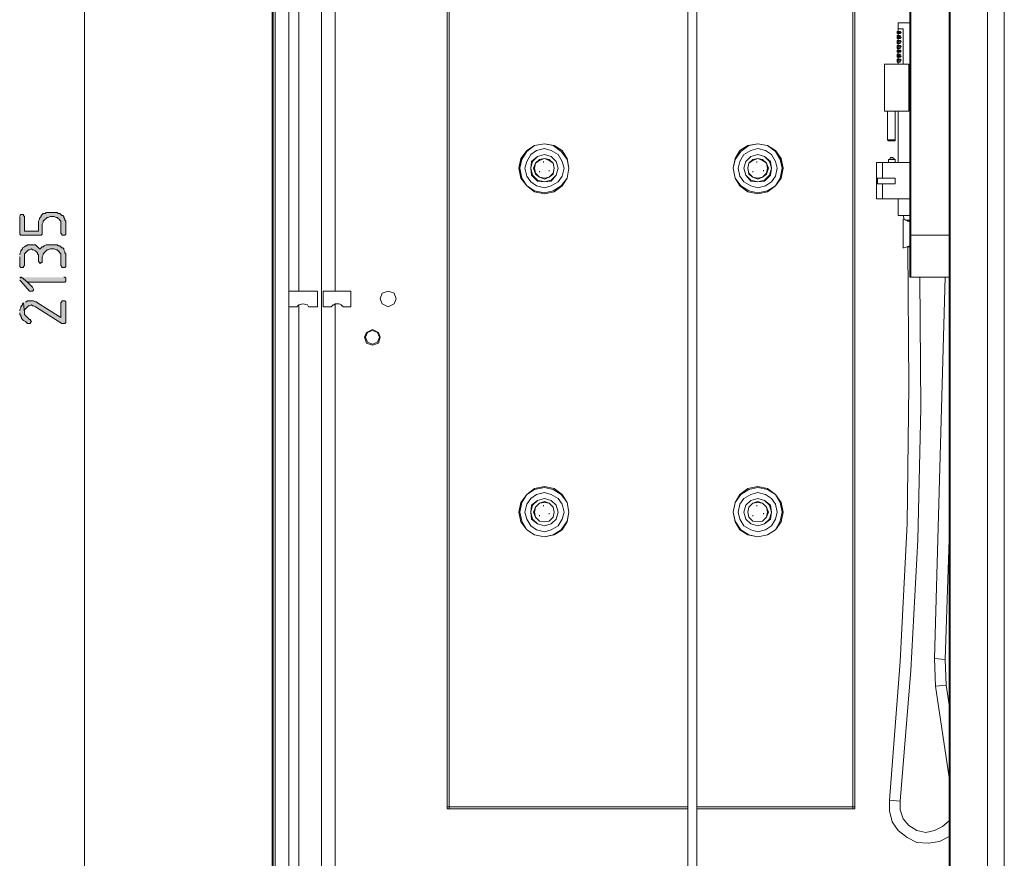
# Model space of a CAD drawing. Units: inches. Extents: x 15 to 195, y 78 to 218.
# Drawn here: x 134 to 195, y 119 to 171 of the extents above; entities that cross this region are included whole.
import ezdxf

# ---------------------------------------------------------------- set-up
doc = ezdxf.new("R2010")
doc.units = ezdxf.units.IN
doc.header["$MEASUREMENT"] = 0
doc.layers.add('Capa 1', color=7, linetype='Continuous')

msp = doc.modelspace()

# ---------------------------------------------------------------- hatches: boundary and pattern name
at = {"layer": 'Capa 1'}
for points in [[(133.819, 159.256), (133.819, 158.158), (133.88, 158.097), (135.16, 158.097), (135.221, 158.158), (135.221, 158.768), (135.283, 158.89), (135.283, 158.951), (135.343, 159.012), (135.404, 159.073), (135.465, 159.134), (135.526, 159.195), (135.587, 159.195), (135.71, 159.256), (135.953, 159.256), (136.074, 159.195), (136.136, 159.195), (136.196, 159.134), (136.258, 159.073), (136.318, 159.012), (136.379, 158.951), (136.379, 158.219), (136.44, 158.158), (136.44, 158.097), (136.623, 158.097), (136.685, 158.158), (136.685, 158.951), (136.623, 159.012), (136.623, 159.073), (136.563, 159.195), (136.563, 159.256), (136.501, 159.317), (136.44, 159.317), (136.379, 159.377), (136.318, 159.438), (136.196, 159.438), (136.136, 159.499), (135.465, 159.499), (135.404, 159.438), (135.283, 159.438), (135.221, 159.377), (135.16, 159.317), (135.16, 159.256), (135.099, 159.195), (135.039, 159.134), (135.039, 159.073), (134.977, 158.951), (134.977, 158.342), (134.124, 158.342), (134.124, 159.256), (134.063, 159.317), (134.063, 159.377), (133.88, 159.377), (133.819, 159.317)], [(133.819, 156.756), (133.819, 156.147), (133.88, 156.086), (134.063, 156.086), (134.063, 156.147), (134.124, 156.207), (134.124, 156.939), (134.185, 157), (134.246, 157.061), (134.306, 157.122), (134.368, 157.183), (134.428, 157.183), (134.55, 157.244), (134.612, 157.183), (134.673, 157.183), (134.795, 157.122), (134.855, 157.061), (134.917, 157), (134.917, 156.939), (134.977, 156.878), (134.977, 156.451), (135.039, 156.391), (135.099, 156.329), (135.16, 156.391), (135.221, 156.391), (135.221, 156.756), (135.283, 156.878), (135.283, 156.939), (135.343, 157), (135.404, 157.061), (135.465, 157.122), (135.526, 157.183), (135.587, 157.183), (135.71, 157.244), (135.953, 157.244), (136.074, 157.183), (136.136, 157.183), (136.196, 157.122), (136.258, 157.061), (136.318, 157), (136.379, 156.939), (136.379, 156.207), (136.44, 156.147), (136.44, 156.086), (136.623, 156.086), (136.685, 156.147), (136.685, 156.939), (136.623, 157), (136.623, 157.061), (136.563, 157.183), (136.563, 157.244), (136.501, 157.305), (136.44, 157.305), (136.379, 157.366), (136.318, 157.427), (136.196, 157.427), (136.136, 157.488), (135.465, 157.488), (135.343, 157.427), (135.283, 157.366), (135.221, 157.366), (135.16, 157.305), (135.099, 157.244), (135.039, 157.244), (134.977, 157.305), (134.917, 157.366), (134.855, 157.427), (134.795, 157.488), (134.306, 157.488), (134.246, 157.427), (134.185, 157.427), (134.124, 157.366), (134.002, 157.305), (134.002, 157.244), (133.941, 157.183), (133.88, 157.122), (133.88, 157.061), (133.819, 156.939), (133.819, 156.878)], [(133.819, 155.293), (133.88, 155.232), (134.428, 154.623), (134.612, 154.623), (134.673, 154.683), (134.673, 154.744), (134.612, 154.867), (134.306, 155.172), (133.941, 155.476), (133.88, 155.476), (133.819, 155.415)], [(133.941, 155.476), (134.306, 155.172), (136.623, 155.172), (136.685, 155.232), (136.685, 155.415), (136.623, 155.476), (136.563, 155.476)], [(134.063, 153.892), (134.124, 153.282), (134.124, 153.465), (134.185, 153.526), (134.246, 153.587), (134.306, 153.648), (134.368, 153.709), (134.428, 153.709), (134.55, 153.77), (134.612, 153.709), (134.673, 153.709), (134.795, 153.648), (136.44, 152.612), (136.623, 152.612), (136.685, 152.673), (136.685, 153.953), (136.623, 154.014), (136.44, 154.014), (136.44, 153.953), (136.379, 153.892), (136.379, 152.977), (134.917, 153.892), (134.855, 153.953), (134.795, 153.953), (134.673, 154.014), (134.306, 154.014), (134.246, 153.953), (134.185, 153.953)], [(133.819, 153.282), (133.819, 153.16), (133.88, 153.099), (133.88, 153.038), (133.941, 152.977), (133.941, 152.916), (134.002, 152.855), (134.063, 152.794), (134.185, 152.734), (134.246, 152.673), (134.306, 152.612), (134.49, 152.612), (134.49, 152.673), (134.55, 152.734), (134.49, 152.794), (134.49, 152.855), (134.428, 152.855), (134.368, 152.916), (134.306, 152.977), (134.246, 153.038), (134.185, 153.099), (134.124, 153.16), (134.124, 153.282), (134.063, 153.892), (134.002, 153.831), (134.002, 153.77), (133.941, 153.709), (133.88, 153.648), (133.88, 153.587), (133.819, 153.465), (133.819, 153.404)]]:
    msp.add_hatch(color=7, dxfattribs=at).paths.add_polyline_path(points)

# ---------------------------------------------------------------- linework, layer by layer
at = {"layer": 'Capa 1', "color": 7, "lineweight": 9}
msp.add_lwpolyline([(137.843, 99.154), (137.843, 212.895)], dxfattribs=at)
at = {"layer": 'Capa 1', "color": 7, "lineweight": 18}
for points in [[(149.485, 100.617), (149.485, 212.895)], [(149.545, 100.617), (149.545, 212.895)], [(151.74, 212.895), (194.896, 212.895), (194.896, 100.617)], [(191.482, 212.895), (191.482, 100.617)], [(191.544, 212.895), (191.544, 100.617)], [(193.859, 212.895), (193.859, 100.617)], [(149.667, 102.019), (149.667, 211.554)], [(150.521, 103.299), (150.521, 210.214)], [(150.521, 154.623), (150.521, 210.214)], [(151.131, 154.623), (151.131, 210.214)], [(152.532, 103.177), (152.532, 210.336)], [(153.385, 154.623), (153.385, 210.336)], [(160.336, 210.336), (160.336, 122.622), (175.268, 122.622)], [(160.456, 122.5), (160.456, 210.336)], [(175.268, 210.336), (175.268, 103.177)], [(175.817, 210.336), (175.817, 103.177)], [(185.509, 210.336), (185.509, 122.5)], [(185.632, 122.622), (185.632, 210.336)], [(189.045, 201.558), (189.045, 155.537)], [(189.106, 155.476), (189.106, 201.558)], [(188.313, 170.898), (188.313, 171.264)], [(189.045, 171.264), (188.313, 171.264)], [(188.313, 170.654), (188.252, 170.715), (188.252, 170.593), (188.313, 170.654)], [(188.252, 170.715), (188.373, 170.715)], [(188.373, 170.593), (188.252, 170.593)], [(188.313, 170.349), (188.252, 170.471), (188.252, 170.288), (188.313, 170.349)], [(188.252, 170.471), (188.373, 170.471)], [(188.313, 170.715), (188.313, 170.898)], [(188.313, 170.898), (188.618, 170.898), (188.618, 168.703)], [(188.435, 170.654), (188.373, 170.715), (188.313, 170.654), (188.373, 170.593), (188.435, 170.654)], [(188.313, 170.654), (188.313, 170.715)], [(188.313, 170.471), (188.313, 170.593)], [(188.435, 170.349), (188.373, 170.471), (188.313, 170.349), (188.373, 170.288), (188.435, 170.349)], [(188.313, 170.349), (188.313, 170.41)], [(188.373, 170.654), (188.373, 170.715)], [(188.373, 170.715), (188.435, 170.715)], [(188.435, 170.593), (188.373, 170.593)], [(188.373, 170.471), (188.435, 170.471)], [(188.373, 170.349), (188.373, 170.41)], [(188.435, 170.593), (188.495, 170.654), (188.435, 170.715)], [(188.435, 170.288), (188.495, 170.349), (188.435, 170.471)], [(188.373, 170.288), (188.252, 170.288)], [(188.313, 170.105), (188.252, 170.166), (188.252, 169.983), (188.313, 170.105)], [(188.252, 170.166), (188.373, 170.166)], [(188.373, 169.983), (188.252, 169.983)], [(188.313, 169.801), (188.252, 169.861), (188.252, 169.679), (188.313, 169.801)], [(188.252, 169.861), (188.373, 169.861)], [(188.313, 170.166), (188.313, 170.288)], [(188.435, 170.105), (188.373, 170.166), (188.313, 170.105), (188.373, 169.983), (188.435, 170.105)], [(188.313, 170.105), (188.313, 170.166)], [(188.313, 169.861), (188.313, 169.983)], [(188.435, 169.801), (188.373, 169.861), (188.313, 169.801), (188.373, 169.679), (188.435, 169.801)], [(188.313, 169.801), (188.313, 169.861)], [(188.435, 170.288), (188.373, 170.288)], [(188.373, 170.105), (188.373, 170.166)], [(188.373, 170.166), (188.435, 170.166)], [(188.435, 169.983), (188.373, 169.983)], [(188.373, 169.801), (188.373, 169.861)], [(188.373, 169.861), (188.435, 169.861)], [(188.435, 169.983), (188.495, 170.105), (188.435, 170.166)], [(188.435, 169.679), (188.495, 169.801), (188.435, 169.861)], [(188.373, 169.679), (188.252, 169.679)], [(188.313, 169.496), (188.252, 169.557), (188.252, 169.435), (188.313, 169.496)], [(188.252, 169.557), (188.373, 169.557)], [(188.373, 169.435), (188.252, 169.435)], [(188.313, 169.191), (188.252, 169.313), (188.252, 169.13), (188.313, 169.191)], [(188.252, 169.313), (188.373, 169.313)], [(188.313, 169.557), (188.313, 169.679)], [(188.435, 169.496), (188.373, 169.557), (188.313, 169.496), (188.373, 169.435), (188.435, 169.496)], [(188.313, 169.496), (188.313, 169.557)], [(188.313, 169.313), (188.313, 169.435)], [(188.435, 169.191), (188.373, 169.313), (188.313, 169.191), (188.373, 169.13), (188.435, 169.191)], [(188.313, 169.191), (188.313, 169.252)], [(188.435, 169.679), (188.373, 169.679)], [(188.373, 169.496), (188.373, 169.557)], [(188.373, 169.557), (188.435, 169.557)], [(188.435, 169.435), (188.373, 169.435)], [(188.373, 169.313), (188.435, 169.313)], [(188.373, 169.191), (188.373, 169.252)], [(188.435, 169.435), (188.495, 169.496), (188.435, 169.557)], [(188.435, 169.13), (188.495, 169.191), (188.435, 169.313)], [(187.46, 168.703), (188.984, 168.703)], [(187.46, 165.778), (187.46, 168.703)], [(188.373, 169.13), (188.252, 169.13)], [(188.313, 168.947), (188.252, 169.008), (188.252, 168.825), (188.313, 168.947)], [(188.252, 169.008), (188.373, 169.008)], [(188.373, 168.825), (188.252, 168.825)], [(188.313, 169.008), (188.313, 169.13)], [(188.435, 168.947), (188.373, 169.008), (188.313, 168.947), (188.373, 168.825), (188.435, 168.947)], [(188.313, 168.947), (188.313, 169.008)], [(188.313, 168.703), (188.313, 168.825)], [(188.435, 169.13), (188.373, 169.13)], [(188.373, 168.947), (188.373, 169.008)], [(188.373, 169.008), (188.435, 169.008)], [(188.435, 168.825), (188.373, 168.825)], [(188.435, 168.825), (188.495, 168.947), (188.435, 169.008)], [(188.984, 165.778), (188.984, 168.703)], [(188.984, 168.643), (189.045, 168.643)], [(189.045, 168.947), (189.045, 169.008)], [(189.045, 168.947), (189.045, 165.534)], [(187.46, 167.484), (187.46, 167.545)], [(187.46, 167.484), (187.46, 167.18)], [(187.46, 167.423), (187.46, 167.484)], [(187.46, 167.363), (187.46, 167.423)], [(187.46, 167.302), (187.46, 167.363)], [(187.46, 167.302), (187.46, 167.363)], [(187.46, 167.18), (187.46, 167.241)], [(187.46, 167.18), (187.46, 167.241)], [(187.46, 167.18), (187.46, 167.241)], [(187.46, 167.119), (187.46, 167.18)], [(187.46, 167.119), (187.46, 167.18)], [(187.46, 167.058), (187.46, 167.18)], [(187.46, 167.119), (187.46, 167.18)], [(187.46, 167.119), (187.46, 167.18)], [(187.46, 167.058), (187.46, 167.119)], [(187.46, 167.058), (187.46, 167.119)], [(188.984, 165.778), (187.46, 165.778)], [(187.642, 164.01), (187.642, 165.778)], [(188.069, 165.778), (187.704, 165.778)], [(188.131, 165.778), (188.131, 164.01)], [(188.313, 162.608), (188.313, 165.778)], [(189.045, 165.839), (188.984, 165.839)], [(189.045, 165.534), (189.045, 165.595)], [(167.893, 162.243), (167.771, 162.852), (167.466, 163.339), (166.978, 163.644), (166.369, 163.766), (165.76, 163.644), (165.273, 163.339), (164.906, 162.852), (164.784, 162.243), (164.906, 161.633), (165.273, 161.145), (165.76, 160.78), (166.369, 160.658), (166.978, 160.78), (167.466, 161.145), (167.771, 161.633), (167.893, 162.243)], [(167.893, 162.243), (167.771, 162.791), (167.466, 163.339), (166.978, 163.644), (166.369, 163.766), (165.76, 163.644), (165.273, 163.339), (164.906, 162.791), (164.784, 162.243), (164.906, 161.633), (165.273, 161.145), (165.76, 160.78), (166.369, 160.658), (166.978, 160.78), (167.466, 161.145), (167.771, 161.633), (167.893, 162.243), (167.771, 162.791), (167.405, 163.279), (166.917, 163.644), (166.369, 163.766), (165.76, 163.644), (165.273, 163.279), (164.967, 162.791), (164.845, 162.243), (164.967, 161.633), (165.273, 161.145), (165.76, 160.841), (166.369, 160.719), (166.917, 160.841), (167.405, 161.145), (167.771, 161.633), (167.893, 162.243)], [(181.181, 162.243), (181.059, 162.852), (180.694, 163.339), (180.206, 163.644), (179.597, 163.766), (178.987, 163.644), (178.499, 163.339), (178.194, 162.852), (178.073, 162.243), (178.194, 161.633), (178.499, 161.145), (178.987, 160.78), (179.597, 160.658), (180.206, 160.78), (180.694, 161.145), (181.059, 161.633), (181.181, 162.243)], [(181.181, 162.243), (181.059, 162.791), (180.694, 163.339), (180.206, 163.644), (179.597, 163.766), (178.987, 163.644), (178.499, 163.339), (178.194, 162.791), (178.073, 162.243), (178.194, 161.633), (178.499, 161.145), (178.987, 160.78), (179.597, 160.658), (180.206, 160.78), (180.694, 161.145), (181.059, 161.633), (181.181, 162.243)], [(181.121, 162.243), (180.999, 162.791), (180.694, 163.279), (180.206, 163.644), (179.597, 163.766), (179.048, 163.644), (178.56, 163.279), (178.194, 162.791), (178.073, 162.243), (178.194, 161.633), (178.56, 161.145), (179.048, 160.841), (179.597, 160.719), (180.206, 160.841), (180.694, 161.145), (180.999, 161.633), (181.121, 162.243)], [(188.131, 164.01), (187.642, 164.01)], [(187.642, 164.01), (187.704, 163.949)], [(187.704, 163.949), (188.069, 163.949)], [(188.069, 163.949), (188.131, 163.949), (188.131, 164.01)], [(167.589, 162.243), (167.466, 162.669), (167.222, 163.096), (166.795, 163.339), (166.369, 163.461), (165.882, 163.339), (165.516, 163.096), (165.273, 162.669), (165.151, 162.243), (165.273, 161.755), (165.516, 161.389), (165.882, 161.145), (166.369, 161.023), (166.795, 161.145), (167.222, 161.389), (167.466, 161.755), (167.589, 162.243)], [(167.222, 162.243), (167.1, 162.669), (166.795, 162.973), (166.369, 163.096), (165.942, 162.973), (165.577, 162.669), (165.516, 162.243), (165.577, 161.816), (165.942, 161.45), (166.369, 161.389), (166.795, 161.45), (167.1, 161.816), (167.222, 162.243)], [(167.222, 162.243), (167.1, 162.669), (166.795, 162.973), (166.369, 163.096), (165.942, 162.973), (165.638, 162.669), (165.516, 162.243), (165.638, 161.816), (165.942, 161.511), (166.369, 161.389), (166.795, 161.511), (167.1, 161.816), (167.222, 162.243)], [(180.815, 162.243), (180.694, 162.669), (180.45, 163.096), (180.084, 163.339), (179.597, 163.461), (179.17, 163.339), (178.742, 163.096), (178.499, 162.669), (178.377, 162.243), (178.499, 161.755), (178.742, 161.389), (179.17, 161.145), (179.597, 161.023), (180.084, 161.145), (180.45, 161.389), (180.694, 161.755), (180.815, 162.243)], [(180.45, 162.243), (180.388, 162.669), (180.024, 162.973), (179.597, 163.096), (179.17, 162.973), (178.865, 162.669), (178.742, 162.243), (178.865, 161.816), (179.17, 161.45), (179.597, 161.389), (180.024, 161.45), (180.388, 161.816), (180.45, 162.243)], [(180.45, 162.243), (180.328, 162.669), (180.024, 162.973), (179.597, 163.096), (179.17, 162.973), (178.865, 162.669), (178.742, 162.243), (178.865, 161.816), (179.17, 161.511), (179.597, 161.389), (180.024, 161.511), (180.328, 161.816), (180.45, 162.243)], [(166.978, 162.243), (166.917, 162.547), (166.673, 162.791), (166.369, 162.852), (166.064, 162.791), (165.82, 162.547), (165.699, 162.243), (165.82, 161.877), (166.064, 161.694), (166.369, 161.572), (166.673, 161.694), (166.917, 161.877), (166.978, 162.243), (166.917, 162.547), (166.673, 162.73), (166.369, 162.852), (166.064, 162.73), (165.82, 162.547), (165.76, 162.243), (165.82, 161.938), (166.064, 161.694), (166.369, 161.633), (166.673, 161.694), (166.917, 161.938), (166.978, 162.243)], [(166.309, 162.608), (166.309, 162.669)], [(166.309, 162.608), (166.309, 162.669)], [(180.266, 162.243), (180.146, 162.547), (179.902, 162.791), (179.597, 162.852), (179.292, 162.791), (179.048, 162.547), (178.987, 162.243), (179.048, 161.877), (179.292, 161.694), (179.597, 161.572), (179.902, 161.694), (180.146, 161.877), (180.266, 162.243)], [(180.206, 162.243), (180.146, 162.547), (179.902, 162.73), (179.597, 162.852), (179.292, 162.73), (179.048, 162.547), (178.987, 162.243), (179.048, 161.938), (179.292, 161.694), (179.597, 161.633), (179.902, 161.694), (180.146, 161.938), (180.206, 162.243)], [(179.535, 162.608), (179.535, 162.669)], [(179.535, 162.608), (179.535, 162.669)], [(186.972, 162.608), (187.704, 162.608)], [(186.972, 160.353), (186.972, 162.608)], [(187.338, 161.633), (187.338, 162.608)], [(188.131, 162.791), (187.947, 162.913), (187.704, 162.791)], [(187.704, 162.608), (187.704, 162.791)], [(187.704, 162.791), (188.131, 162.791)], [(187.704, 162.608), (188.131, 162.608)], [(188.131, 162.791), (188.131, 162.608)], [(188.131, 162.608), (189.045, 162.608)], [(166.064, 161.998), (166.064, 162.06)], [(166.673, 162.06), (166.673, 162.121)], [(179.292, 161.998), (179.292, 162.06)], [(179.962, 162.06), (179.962, 162.121)], [(187.033, 161.633), (186.972, 161.633)], [(188.131, 161.633), (186.972, 161.633)], [(186.972, 161.267), (187.033, 161.267)], [(188.131, 161.267), (188.131, 161.633), (187.033, 161.633), (187.033, 161.267), (188.131, 161.267)], [(187.338, 160.353), (187.338, 161.267)], [(189.045, 160.353), (186.972, 160.353)], [(188.313, 159.317), (188.313, 160.353)], [(189.045, 159.317), (188.313, 159.317)], [(188.679, 159.073), (188.618, 159.317)], [(189.045, 158.951), (188.618, 159.073)], [(188.618, 159.073), (188.618, 157.305)], [(189.045, 159.012), (188.74, 159.012)], [(189.045, 158.951), (188.862, 158.951)], [(191.482, 158.097), (189.045, 158.097)], [(187.765, 123.048), (188.435, 131.643), (188.862, 140.176), (188.984, 148.771), (188.922, 157.366)], [(188.618, 157.305), (188.679, 157.305)], [(188.679, 157.305), (189.045, 157.427)], [(189.045, 157.366), (188.862, 157.366)], [(189.654, 155.476), (189.714, 147.369), (189.532, 139.202), (189.106, 131.095), (188.435, 122.988)], [(189.045, 155.537), (189.045, 155.476), (189.106, 155.476)], [(191.482, 155.476), (189.106, 155.476)], [(190.568, 131.825), (191.238, 155.476)], [(150.521, 154.623), (152.288, 154.623)], [(150.521, 153.648), (150.521, 154.623)], [(152.288, 153.648), (152.288, 154.623)], [(152.654, 154.623), (154.361, 154.623)], [(152.654, 153.648), (152.654, 154.623)], [(154.361, 153.648), (154.361, 154.623)], [(157.166, 154.135), (157.043, 154.501), (156.677, 154.623), (156.311, 154.501), (156.19, 154.135), (156.311, 153.831), (156.677, 153.648), (157.043, 153.831), (157.166, 154.135)], [(151.009, 153.648), (150.521, 153.648)], [(150.521, 103.299), (150.521, 153.648)], [(151.009, 153.648), (151.131, 153.77), (151.374, 153.831), (151.68, 153.77), (151.74, 153.648)], [(151.131, 103.299), (151.131, 153.77)], [(152.288, 153.648), (151.74, 153.648)], [(153.142, 153.648), (152.654, 153.648)], [(153.142, 153.648), (153.202, 153.709), (153.263, 153.77), (153.324, 153.77), (153.385, 153.831), (153.629, 153.831), (153.751, 153.77), (153.812, 153.709), (153.873, 153.709), (153.873, 153.648)], [(153.385, 103.177), (153.385, 153.831)], [(154.361, 153.648), (153.873, 153.648)], [(156.19, 151.758), (156.068, 152.063), (155.702, 152.246), (155.336, 152.063), (155.215, 151.758), (155.336, 151.392), (155.702, 151.27), (156.068, 151.392), (156.19, 151.758)], [(156.129, 151.758), (156.006, 152.063), (155.702, 152.185), (155.397, 152.063), (155.275, 151.758), (155.397, 151.453), (155.702, 151.331), (156.006, 151.453), (156.129, 151.758)], [(167.893, 140.908), (167.771, 141.517), (167.466, 142.005), (166.978, 142.371), (166.369, 142.493), (165.76, 142.371), (165.273, 142.005), (164.906, 141.517), (164.784, 140.908), (164.906, 140.298), (165.273, 139.811), (165.76, 139.506), (166.369, 139.385), (166.978, 139.506), (167.466, 139.811), (167.771, 140.298), (167.893, 140.908), (167.771, 141.517), (167.466, 142.005), (166.978, 142.371), (166.369, 142.493), (165.76, 142.371), (165.273, 142.005), (164.906, 141.517), (164.784, 140.908), (164.906, 140.298), (165.273, 139.811), (165.76, 139.506), (166.369, 139.385), (166.978, 139.506), (167.466, 139.811), (167.771, 140.298), (167.893, 140.908), (167.771, 141.517), (167.405, 142.005), (166.917, 142.309), (166.369, 142.431), (165.76, 142.309), (165.273, 142.005), (164.967, 141.517), (164.845, 140.908), (164.967, 140.359), (165.273, 139.811), (165.76, 139.506), (166.369, 139.385), (166.917, 139.506), (167.405, 139.811), (167.771, 140.359), (167.893, 140.908)], [(181.181, 140.908), (181.059, 141.517), (180.694, 142.005), (180.206, 142.371), (179.597, 142.493), (178.987, 142.371), (178.499, 142.005), (178.194, 141.517), (178.073, 140.908), (178.194, 140.298), (178.499, 139.811), (178.987, 139.506), (179.597, 139.385), (180.206, 139.506), (180.694, 139.811), (181.059, 140.298), (181.181, 140.908)], [(181.181, 140.908), (181.059, 141.517), (180.694, 142.005), (180.206, 142.371), (179.597, 142.493), (178.987, 142.371), (178.499, 142.005), (178.194, 141.517), (178.073, 140.908), (178.194, 140.298), (178.499, 139.811), (178.987, 139.506), (179.597, 139.385), (180.206, 139.506), (180.694, 139.811), (181.059, 140.298), (181.181, 140.908)], [(181.121, 140.908), (180.999, 141.517), (180.694, 142.005), (180.206, 142.309), (179.597, 142.431), (179.048, 142.309), (178.56, 142.005), (178.194, 141.517), (178.073, 140.908), (178.194, 140.359), (178.56, 139.811), (179.048, 139.506), (179.597, 139.385), (180.206, 139.506), (180.694, 139.811), (180.999, 140.359), (181.121, 140.908)], [(167.589, 140.908), (167.466, 141.396), (167.222, 141.761), (166.795, 142.005), (166.369, 142.127), (165.882, 142.005), (165.516, 141.761), (165.273, 141.396), (165.151, 140.908), (165.273, 140.481), (165.516, 140.055), (165.882, 139.811), (166.369, 139.689), (166.795, 139.811), (167.222, 140.055), (167.466, 140.481), (167.589, 140.908)], [(167.222, 140.908), (167.1, 141.334), (166.795, 141.639), (166.369, 141.761), (165.942, 141.639), (165.577, 141.334), (165.516, 140.908), (165.577, 140.481), (165.942, 140.176), (166.369, 140.055), (166.795, 140.176), (167.1, 140.481), (167.222, 140.908), (167.1, 141.334), (166.795, 141.639), (166.369, 141.761), (165.942, 141.639), (165.638, 141.334), (165.516, 140.908), (165.638, 140.481), (165.942, 140.176), (166.369, 140.055), (166.795, 140.176), (167.1, 140.481), (167.222, 140.908)], [(180.815, 140.908), (180.694, 141.396), (180.45, 141.761), (180.084, 142.005), (179.597, 142.127), (179.17, 142.005), (178.742, 141.761), (178.499, 141.396), (178.377, 140.908), (178.499, 140.481), (178.742, 140.055), (179.17, 139.811), (179.597, 139.689), (180.084, 139.811), (180.45, 140.055), (180.694, 140.481), (180.815, 140.908)], [(180.45, 140.908), (180.388, 141.334), (180.024, 141.639), (179.597, 141.761), (179.17, 141.639), (178.865, 141.334), (178.742, 140.908), (178.865, 140.481), (179.17, 140.176), (179.597, 140.055), (180.024, 140.176), (180.388, 140.481), (180.45, 140.908), (180.328, 141.334), (180.024, 141.639), (179.597, 141.761), (179.17, 141.639), (178.865, 141.334), (178.742, 140.908), (178.865, 140.481), (179.17, 140.176), (179.597, 140.055), (180.024, 140.176), (180.328, 140.481), (180.45, 140.908)], [(166.978, 140.908), (166.917, 141.212), (166.673, 141.456), (166.369, 141.578), (166.064, 141.456), (165.82, 141.212), (165.699, 140.908), (165.82, 140.603), (166.064, 140.359), (166.369, 140.298), (166.673, 140.359), (166.917, 140.603), (166.978, 140.908), (166.917, 141.212), (166.673, 141.456), (166.369, 141.517), (166.064, 141.456), (165.82, 141.212), (165.76, 140.908), (165.82, 140.603), (166.064, 140.359), (166.369, 140.298), (166.673, 140.359), (166.917, 140.603), (166.978, 140.908)], [(166.309, 141.273), (166.309, 141.334)], [(166.309, 141.273), (166.309, 141.334)], [(180.266, 140.908), (180.146, 141.212), (179.902, 141.456), (179.597, 141.578), (179.292, 141.456), (179.048, 141.212), (178.987, 140.908), (179.048, 140.603), (179.292, 140.359), (179.597, 140.298), (179.902, 140.359), (180.146, 140.603), (180.266, 140.908)], [(180.206, 140.908), (180.146, 141.212), (179.902, 141.456), (179.597, 141.517), (179.292, 141.456), (179.048, 141.212), (178.987, 140.908), (179.048, 140.603), (179.292, 140.359), (179.597, 140.298), (179.902, 140.359), (180.146, 140.603), (180.206, 140.908)], [(179.535, 141.273), (179.535, 141.334)], [(179.535, 141.273), (179.535, 141.334)], [(166.064, 140.664), (166.064, 140.725)], [(166.673, 140.786), (166.673, 140.847)], [(179.292, 140.664), (179.292, 140.725)], [(179.962, 140.786), (179.962, 140.847)], [(191.482, 139.202), (191.238, 131.765)], [(191.238, 131.765), (190.568, 131.825)], [(190.568, 131.825), (190.629, 130.119)], [(191.238, 131.765), (191.3, 130.18)], [(191.3, 130.18), (190.629, 130.119)], [(191.482, 124.45), (190.629, 130.119)], [(191.3, 130.18), (191.482, 128.96)], [(191.482, 120.793), (190.873, 120.488), (190.202, 120.367), (189.471, 120.427), (188.862, 120.731), (188.313, 121.159), (187.947, 121.707), (187.765, 122.377), (187.765, 123.048)], [(188.435, 122.988), (187.765, 123.048)], [(188.435, 122.988), (188.435, 122.439), (188.618, 121.89), (188.984, 121.464), (189.471, 121.159), (190.02, 121.037), (190.568, 121.159), (191.055, 121.402), (191.482, 121.768)], [(160.336, 122.622), (160.336, 122.5), (160.456, 122.5)], [(160.456, 122.5), (175.268, 122.5)], [(185.632, 122.622), (175.817, 122.622)], [(175.817, 122.5), (185.509, 122.5)], [(185.509, 122.5), (185.632, 122.5), (185.632, 122.622)]]:
    msp.add_lwpolyline(points, dxfattribs=at)
at = {"layer": 'Capa 1', "lineweight": 0}
for points in [[(133.819, 159.256), (133.819, 158.158), (133.88, 158.097), (135.16, 158.097), (135.221, 158.158), (135.221, 158.768), (135.283, 158.89), (135.283, 158.951), (135.343, 159.012), (135.404, 159.073), (135.465, 159.134), (135.526, 159.195), (135.587, 159.195), (135.71, 159.256), (135.953, 159.256), (136.074, 159.195), (136.136, 159.195), (136.196, 159.134), (136.258, 159.073), (136.318, 159.012), (136.379, 158.951), (136.379, 158.219), (136.44, 158.158), (136.44, 158.097), (136.623, 158.097), (136.685, 158.158), (136.685, 158.951), (136.623, 159.012), (136.623, 159.073), (136.563, 159.195), (136.563, 159.256), (136.501, 159.317), (136.44, 159.317), (136.379, 159.377), (136.318, 159.438), (136.196, 159.438), (136.136, 159.499), (135.465, 159.499), (135.404, 159.438), (135.283, 159.438), (135.221, 159.377), (135.16, 159.317), (135.16, 159.256), (135.099, 159.195), (135.039, 159.134), (135.039, 159.073), (134.977, 158.951), (134.977, 158.342), (134.124, 158.342), (134.124, 159.256), (134.063, 159.317), (134.063, 159.377), (133.88, 159.377), (133.819, 159.317)], [(133.819, 156.756), (133.819, 156.147), (133.88, 156.086), (134.063, 156.086), (134.063, 156.147), (134.124, 156.207), (134.124, 156.939), (134.185, 157), (134.246, 157.061), (134.306, 157.122), (134.368, 157.183), (134.428, 157.183), (134.55, 157.244), (134.612, 157.183), (134.673, 157.183), (134.795, 157.122), (134.855, 157.061), (134.917, 157), (134.917, 156.939), (134.977, 156.878), (134.977, 156.451), (135.039, 156.391), (135.099, 156.329), (135.16, 156.391), (135.221, 156.391), (135.221, 156.756), (135.283, 156.878), (135.283, 156.939), (135.343, 157), (135.404, 157.061), (135.465, 157.122), (135.526, 157.183), (135.587, 157.183), (135.71, 157.244), (135.953, 157.244), (136.074, 157.183), (136.136, 157.183), (136.196, 157.122), (136.258, 157.061), (136.318, 157), (136.379, 156.939), (136.379, 156.207), (136.44, 156.147), (136.44, 156.086), (136.623, 156.086), (136.685, 156.147), (136.685, 156.939), (136.623, 157), (136.623, 157.061), (136.563, 157.183), (136.563, 157.244), (136.501, 157.305), (136.44, 157.305), (136.379, 157.366), (136.318, 157.427), (136.196, 157.427), (136.136, 157.488), (135.465, 157.488), (135.343, 157.427), (135.283, 157.366), (135.221, 157.366), (135.16, 157.305), (135.099, 157.244), (135.039, 157.244), (134.977, 157.305), (134.917, 157.366), (134.855, 157.427), (134.795, 157.488), (134.306, 157.488), (134.246, 157.427), (134.185, 157.427), (134.124, 157.366), (134.002, 157.305), (134.002, 157.244), (133.941, 157.183), (133.88, 157.122), (133.88, 157.061), (133.819, 156.939), (133.819, 156.878)], [(133.819, 155.293), (133.819, 155.293), (133.88, 155.232), (134.428, 154.623), (134.612, 154.623), (134.673, 154.683), (134.673, 154.744), (134.612, 154.867), (134.306, 155.172), (133.941, 155.476), (133.88, 155.476), (133.819, 155.415)], [(133.941, 155.476), (134.306, 155.172), (136.623, 155.172), (136.685, 155.232), (136.685, 155.415), (136.623, 155.476), (136.563, 155.476)], [(134.063, 153.892), (134.124, 153.282), (134.124, 153.465), (134.185, 153.526), (134.246, 153.587), (134.306, 153.648), (134.368, 153.709), (134.428, 153.709), (134.55, 153.77), (134.612, 153.709), (134.673, 153.709), (134.795, 153.648), (136.44, 152.612), (136.623, 152.612), (136.685, 152.673), (136.685, 153.953), (136.623, 154.014), (136.44, 154.014), (136.44, 153.953), (136.379, 153.892), (136.379, 152.977), (134.917, 153.892), (134.855, 153.953), (134.795, 153.953), (134.673, 154.014), (134.306, 154.014), (134.246, 153.953), (134.185, 153.953)], [(133.819, 153.282), (133.819, 153.16), (133.88, 153.099), (133.88, 153.038), (133.941, 152.977), (133.941, 152.916), (134.002, 152.855), (134.063, 152.794), (134.185, 152.734), (134.246, 152.673), (134.306, 152.612), (134.49, 152.612), (134.49, 152.673), (134.55, 152.734), (134.49, 152.794), (134.49, 152.855), (134.428, 152.855), (134.368, 152.916), (134.306, 152.977), (134.246, 153.038), (134.185, 153.099), (134.124, 153.16), (134.124, 153.282), (134.063, 153.892), (134.002, 153.831), (134.002, 153.77), (133.941, 153.709), (133.88, 153.648), (133.88, 153.587), (133.819, 153.465), (133.819, 153.404)]]:
    msp.add_lwpolyline(points, dxfattribs=at)
at = {"layer": 'Capa 1', "color": 7, "lineweight": 18}
msp.add_open_spline([(188.009, 162.913), (188.009, 162.913), (187.825, 162.913), (187.825, 162.913), (187.825, 162.913), (188.009, 162.913), (188.009, 162.913)], degree=3, knots=[0, 0, 0, 0, 1, 1, 1, 2, 2, 2, 2], dxfattribs=at)

doc.saveas('drawing.dxf')
